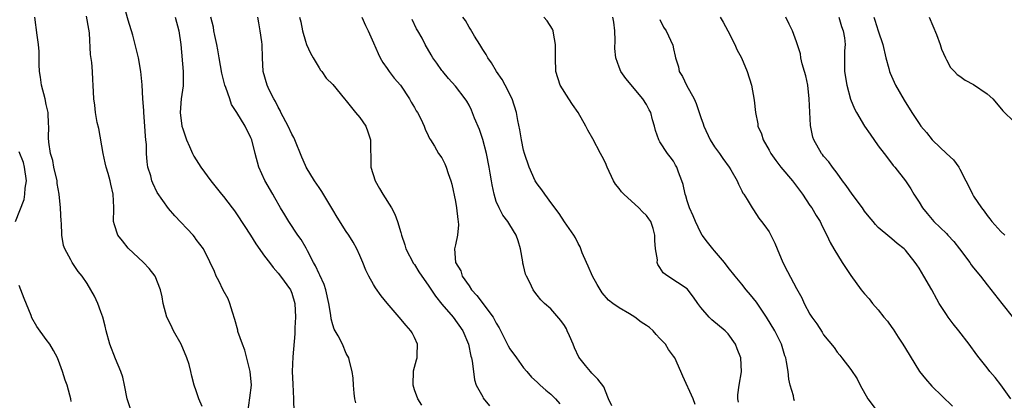
# Model space of a CAD drawing. Units: inches. Extents: x 2568000 to 2571000, y 1542000 to 1545000.
# Drawn here: x 2568633 to 2568777, y 1542221 to 1542277 of the extents above; entities that cross this region are included whole.
import ezdxf

# ---------------------------------------------------------------- set-up
doc = ezdxf.new("R2010")
doc.units = ezdxf.units.IN
doc.header["$MEASUREMENT"] = 0
doc.layers.add('LD25681542_2ft', color=62, linetype='Continuous')

msp = doc.modelspace()

# ---------------------------------------------------------------- linework, layer by layer
at = {"layer": 'LD25681542_2ft'}
for points, elevation in [([(2568666.54, 1542219), (2568666.87, 1542221.13), (2568667.09, 1542223), (2568666.91, 1542225), (2568666.13, 1542228.13), (2568665.75, 1542229), (2568665.1, 1542230.9), (2568665.07, 1542231.07), (2568664.66, 1542232.66), (2568664.29, 1542233.71), (2568663.92, 1542235), (2568663.65, 1542235.65), (2568662.93, 1542236.93), (2568662.29, 1542238.29), (2568661.92, 1542239), (2568661.67, 1542239.67), (2568661, 1542241.1), (2568660.03, 1542243), (2568659, 1542244.38), (2568658.75, 1542244.75), (2568658.54, 1542245), (2568655.84, 1542247.84), (2568654.9, 1542248.9), (2568653.27, 1542251.27), (2568652.63, 1542252.63), (2568652.5, 1542253), (2568652.31, 1542253.69), (2568651.91, 1542255), (2568651.79, 1542255.79), (2568651.69, 1542257), (2568651.69, 1542258.31), (2568651.62, 1542259), (2568651.55, 1542259.55), (2568651.47, 1542261), (2568651.28, 1542263), (2568651.28, 1542263.28), (2568651.15, 1542265), (2568651.08, 1542267.08), (2568650.88, 1542269), (2568650.5, 1542271), (2568650.03, 1542273), (2568649.67, 1542274.33), (2568649, 1542276.55), (2568648.3, 1542279)], 7522), ([(2568649.39, 1542219.39), (2568648.86, 1542221), (2568648.46, 1542223), (2568648.2, 1542224.2), (2568647.93, 1542225), (2568647.15, 1542226.85), (2568646.33, 1542229), (2568645.8, 1542231), (2568645.65, 1542231.65), (2568645.27, 1542233), (2568645, 1542233.78), (2568644.54, 1542235), (2568644.06, 1542236.06), (2568643.55, 1542237), (2568643, 1542237.91), (2568642.26, 1542239), (2568641.69, 1542239.69), (2568640.78, 1542241), (2568640.61, 1542241.39), (2568639.73, 1542243), (2568639.51, 1542243.51), (2568639.3, 1542245), (2568639.21, 1542246.8), (2568639.18, 1542247), (2568639.09, 1542249), (2568638.89, 1542251), (2568638.61, 1542252.61), (2568638.57, 1542253), (2568638.12, 1542255), (2568637.94, 1542255.94), (2568637.6, 1542257), (2568637.36, 1542258.64), (2568637.3, 1542259.3), (2568637.35, 1542261), (2568637.31, 1542261.31), (2568637.26, 1542263), (2568637, 1542264.17), (2568636.84, 1542265), (2568636.32, 1542267), (2568636.17, 1542268.17), (2568636, 1542269), (2568635.95, 1542270.05), (2568635.96, 1542271.96), (2568635.88, 1542273), (2568635.66, 1542274.34), (2568635.33, 1542277)], 7526), ([(2568659.88, 1542219.88), (2568659.37, 1542221), (2568659, 1542222.15), (2568658.67, 1542223), (2568658.32, 1542224.32), (2568658.2, 1542225), (2568657.94, 1542226.06), (2568657.62, 1542227), (2568656.76, 1542229), (2568655.64, 1542231), (2568655.44, 1542231.44), (2568655, 1542232.34), (2568654.69, 1542233), (2568654.16, 1542235), (2568653.98, 1542235.98), (2568653.75, 1542237), (2568652.96, 1542239), (2568652.1, 1542240.1), (2568651.26, 1542241), (2568649, 1542243.08), (2568648.17, 1542244.17), (2568647.51, 1542245), (2568647, 1542246.55), (2568646.87, 1542247), (2568646.89, 1542248.89), (2568646.91, 1542249.09), (2568646.83, 1542251), (2568646.48, 1542252.48), (2568646.39, 1542253), (2568646.05, 1542254.05), (2568645.78, 1542255), (2568645.64, 1542255.64), (2568645.32, 1542257), (2568644.68, 1542260.68), (2568644.46, 1542261.54), (2568644.21, 1542263), (2568644.1, 1542264.1), (2568643.96, 1542265), (2568643.87, 1542267), (2568643.81, 1542267.81), (2568643.78, 1542269), (2568643.68, 1542270.32), (2568643.5, 1542271.5), (2568643.35, 1542274.65), (2568643.31, 1542275), (2568643.25, 1542275.25), (2568642.88, 1542277.12)], 7524), ([(2568655.88, 1542277), (2568656.43, 1542275), (2568656.72, 1542273), (2568657.09, 1542269), (2568657.06, 1542266.94), (2568656.79, 1542265), (2568656.64, 1542263), (2568656.89, 1542261), (2568657, 1542260.6), (2568657.54, 1542259), (2568658, 1542258), (2568658.43, 1542257), (2568658.62, 1542256.62), (2568659.65, 1542255), (2568661.13, 1542253), (2568662.71, 1542251), (2568663, 1542250.67), (2568664.24, 1542249), (2568664.58, 1542248.58), (2568665, 1542247.99), (2568666.96, 1542245), (2568667.74, 1542243.74), (2568669, 1542241.93), (2568669.71, 1542241), (2568670.25, 1542240.25), (2568671, 1542239.43), (2568671.35, 1542239), (2568672.79, 1542237), (2568673, 1542236.49), (2568673.45, 1542235), (2568673.54, 1542233), (2568673.43, 1542231.43), (2568673.46, 1542230.54), (2568673.15, 1542227.15), (2568673.07, 1542225), (2568673.17, 1542223.17), (2568673.24, 1542221), (2568673.28, 1542219)], 7520), ([(2568682.39, 1542220.39), (2568682.24, 1542221), (2568682.15, 1542221.85), (2568682.06, 1542223), (2568682.02, 1542224.02), (2568681.88, 1542225), (2568681.48, 1542226.52), (2568681.37, 1542227), (2568681, 1542227.64), (2568680.43, 1542229), (2568679.78, 1542230.22), (2568679.22, 1542231.22), (2568679, 1542231.84), (2568678.76, 1542232.76), (2568678.71, 1542233.29), (2568678.44, 1542235), (2568678, 1542237), (2568677.75, 1542237.75), (2568677.13, 1542239.13), (2568677, 1542239.35), (2568676.49, 1542240.49), (2568676.19, 1542241), (2568675.3, 1542242.7), (2568675.11, 1542243.11), (2568674.36, 1542244.36), (2568673.89, 1542245), (2568672.56, 1542247), (2568671.98, 1542247.98), (2568671.34, 1542249), (2568670.51, 1542250.51), (2568670.21, 1542251), (2568669.04, 1542253.04), (2568668.17, 1542255), (2568667.62, 1542257), (2568667.12, 1542259), (2568667, 1542259.31), (2568666.16, 1542261), (2568664.93, 1542263), (2568664.17, 1542264.17), (2568663.91, 1542265), (2568663.34, 1542266.66), (2568663.2, 1542267), (2568662.75, 1542268.75), (2568662.37, 1542271), (2568662.18, 1542272.18), (2568662.01, 1542273), (2568661.71, 1542274.29), (2568661.57, 1542275), (2568661.5, 1542275.5), (2568661.15, 1542277)], 7518), ([(2568692.09, 1542220.09), (2568691.51, 1542221), (2568691, 1542222.33), (2568690.78, 1542223), (2568690.87, 1542225.13), (2568691.28, 1542226.72), (2568691.38, 1542227), (2568691.41, 1542227.41), (2568691.45, 1542229), (2568691, 1542230.02), (2568690.67, 1542230.67), (2568690.45, 1542231), (2568689.76, 1542231.76), (2568688.75, 1542233), (2568687.01, 1542235.01), (2568686.13, 1542236.13), (2568685.29, 1542237.29), (2568685, 1542237.76), (2568684.28, 1542239), (2568683.87, 1542239.87), (2568683.4, 1542241), (2568683, 1542242.03), (2568682.56, 1542243), (2568682, 1542244), (2568681.38, 1542245), (2568681, 1542245.53), (2568679.66, 1542247.66), (2568679, 1542248.75), (2568677.43, 1542251.43), (2568677, 1542251.98), (2568676.35, 1542253), (2568675.11, 1542255), (2568675, 1542255.22), (2568674.46, 1542256.46), (2568673.46, 1542259), (2568673.32, 1542259.32), (2568673, 1542259.85), (2568672.47, 1542261), (2568671.42, 1542263), (2568671.29, 1542263.29), (2568671, 1542263.79), (2568670.6, 1542264.6), (2568670.35, 1542265), (2568669.69, 1542266.31), (2568669.37, 1542267), (2568668.82, 1542269), (2568668.73, 1542271), (2568668.67, 1542273), (2568668.63, 1542273.37), (2568668.38, 1542275), (2568668.15, 1542276.15), (2568668.03, 1542277)], 7516), ([(2568674.14, 1542277), (2568674.31, 1542276.31), (2568674.57, 1542275), (2568675, 1542273.49), (2568675.18, 1542273), (2568675.73, 1542271.73), (2568676.12, 1542271), (2568677, 1542269.55), (2568677.22, 1542269.22), (2568677.43, 1542269), (2568678.06, 1542268.06), (2568679, 1542267.09), (2568680.73, 1542265), (2568681, 1542264.73), (2568681.75, 1542263.75), (2568682.36, 1542263), (2568683, 1542262.26), (2568683.84, 1542261), (2568684.17, 1542260.17), (2568684.54, 1542259), (2568684.54, 1542257.46), (2568684.58, 1542256.58), (2568684.6, 1542255), (2568685.25, 1542253), (2568685.86, 1542251.86), (2568686.37, 1542251), (2568687.63, 1542249), (2568688.11, 1542248.11), (2568688.52, 1542247), (2568689, 1542245.4), (2568689.1, 1542245), (2568689.6, 1542243.6), (2568689.75, 1542243), (2568690.86, 1542240.86), (2568691, 1542240.69), (2568691.64, 1542239.64), (2568692.06, 1542239), (2568693, 1542237.66), (2568694.07, 1542236.07), (2568695, 1542234.9), (2568696.65, 1542233), (2568698.11, 1542231), (2568698.93, 1542229), (2568699.26, 1542227.26), (2568699.35, 1542227), (2568699.48, 1542226.52), (2568699.64, 1542225), (2568699.79, 1542223.79), (2568700.06, 1542223), (2568701, 1542221.27), (2568701.08, 1542221.08), (2568701.98, 1542219.98)], 7514), ([(2568683.28, 1542277), (2568683.79, 1542275.79), (2568684.21, 1542275), (2568685, 1542273.22), (2568685.66, 1542271.66), (2568685.97, 1542271), (2568686.35, 1542270.35), (2568687, 1542269.44), (2568687.3, 1542269), (2568688.03, 1542268.03), (2568688.94, 1542267), (2568690.29, 1542265), (2568690.51, 1542264.51), (2568691, 1542263.72), (2568691.25, 1542263.25), (2568691.42, 1542263), (2568691.94, 1542262.06), (2568692.42, 1542261), (2568692.54, 1542260.54), (2568693, 1542259.65), (2568693.19, 1542259.19), (2568693.34, 1542259), (2568693.94, 1542258.06), (2568694.53, 1542257), (2568695, 1542256.37), (2568695.46, 1542255.46), (2568695.65, 1542255), (2568695.94, 1542254.06), (2568696.34, 1542253), (2568696.48, 1542252.48), (2568697, 1542249.94), (2568697.15, 1542249), (2568697.33, 1542247.33), (2568697.4, 1542247), (2568697.46, 1542246.54), (2568697.32, 1542245), (2568697, 1542243.59), (2568696.85, 1542243), (2568697, 1542241), (2568697.78, 1542239.78), (2568697.99, 1542239), (2568699, 1542237.58), (2568699.36, 1542237), (2568700.15, 1542236.15), (2568702.53, 1542233), (2568703, 1542232.09), (2568703.42, 1542231.42), (2568704.32, 1542229.68), (2568704.76, 1542228.76), (2568705, 1542228.33), (2568705.98, 1542227), (2568707, 1542225.54), (2568707.45, 1542225), (2568708.18, 1542224.18), (2568709, 1542223.44), (2568709.42, 1542223), (2568710.25, 1542222.25), (2568711, 1542221.68), (2568711.67, 1542221), (2568712.29, 1542220.29)], 7512), ([(2568732.18, 1542220.18), (2568731.88, 1542221), (2568730.35, 1542224.35), (2568730.04, 1542225), (2568729.16, 1542227), (2568729, 1542227.27), (2568728.23, 1542228.23), (2568727.79, 1542229), (2568727, 1542229.86), (2568726.43, 1542230.43), (2568726.02, 1542231), (2568725.45, 1542231.45), (2568725, 1542231.77), (2568724.25, 1542232.25), (2568723.29, 1542233), (2568722.51, 1542233.49), (2568721, 1542234.33), (2568720.07, 1542235), (2568719.47, 1542235.47), (2568718.53, 1542236.53), (2568717.78, 1542237.78), (2568717.09, 1542239), (2568716.46, 1542240.46), (2568716.2, 1542241), (2568715.59, 1542242.41), (2568715.37, 1542243), (2568715.3, 1542243.3), (2568715, 1542243.79), (2568714.61, 1542244.61), (2568714.39, 1542245), (2568713, 1542246.99), (2568712.2, 1542248.2), (2568711, 1542249.78), (2568710.5, 1542250.5), (2568710.09, 1542251), (2568709.67, 1542251.67), (2568709, 1542252.55), (2568708.72, 1542253), (2568707.8, 1542255), (2568707.12, 1542257), (2568707, 1542257.49), (2568706.68, 1542259), (2568706.45, 1542260.45), (2568706.16, 1542261.84), (2568705.94, 1542263), (2568705.31, 1542265), (2568704.32, 1542267), (2568703.86, 1542267.86), (2568703.02, 1542269), (2568702.3, 1542270.3), (2568701.76, 1542271), (2568701.53, 1542271.53), (2568701, 1542272.27), (2568700.74, 1542272.74), (2568700.56, 1542273), (2568699.81, 1542274.19), (2568699.22, 1542275.22), (2568699, 1542275.52), (2568698.48, 1542276.48), (2568698.1, 1542277)], 7508), ([(2568738.52, 1542220.52), (2568738.43, 1542221), (2568738.41, 1542221.59), (2568738.61, 1542223), (2568738.94, 1542224.94), (2568738.87, 1542227), (2568738.34, 1542228.34), (2568738.1, 1542229), (2568737, 1542230.55), (2568736.55, 1542231), (2568734.61, 1542232.61), (2568734.21, 1542233), (2568733, 1542234.42), (2568732.55, 1542235), (2568731.93, 1542235.93), (2568731, 1542237.13), (2568728.17, 1542239), (2568727.48, 1542239.48), (2568727, 1542240.27), (2568726.71, 1542240.71), (2568726.61, 1542241), (2568726.62, 1542241.38), (2568726.32, 1542243), (2568726.24, 1542244.24), (2568726.25, 1542245), (2568725.98, 1542245.98), (2568725.64, 1542247), (2568725.39, 1542247.39), (2568725, 1542247.9), (2568724.45, 1542248.45), (2568723.91, 1542249), (2568721.69, 1542251), (2568721.36, 1542251.36), (2568721, 1542251.87), (2568720.5, 1542252.5), (2568720.2, 1542253), (2568719.25, 1542255), (2568719, 1542255.6), (2568718.53, 1542256.53), (2568718.26, 1542257), (2568717.13, 1542259.13), (2568716.4, 1542260.4), (2568716.14, 1542261), (2568715.02, 1542263), (2568714.17, 1542264.17), (2568713.63, 1542265), (2568712.38, 1542267), (2568711.74, 1542269), (2568711.67, 1542271), (2568711.7, 1542271.7), (2568711.68, 1542273), (2568711.38, 1542274.62), (2568711.34, 1542275), (2568711.23, 1542275.23), (2568710.46, 1542276.46), (2568709.98, 1542277)], 7506), ([(2568746.72, 1542220.72), (2568746.64, 1542221), (2568746.58, 1542221.42), (2568746.08, 1542223), (2568745.9, 1542223.9), (2568745.82, 1542225), (2568745.58, 1542226.42), (2568745.46, 1542227), (2568745.33, 1542227.33), (2568744.81, 1542229), (2568743.86, 1542231), (2568742.64, 1542233), (2568741.16, 1542235.16), (2568740.28, 1542236.28), (2568739.66, 1542237), (2568739, 1542237.82), (2568738.01, 1542239), (2568737, 1542240.28), (2568736.46, 1542241), (2568735, 1542242.73), (2568734.74, 1542243), (2568733.97, 1542243.97), (2568733.2, 1542245), (2568733, 1542245.35), (2568732.21, 1542247), (2568731.86, 1542247.86), (2568731.35, 1542249), (2568731, 1542250.06), (2568730.78, 1542250.78), (2568730.67, 1542251), (2568730.42, 1542252.42), (2568730.19, 1542253), (2568729.73, 1542254.27), (2568729.49, 1542255), (2568729.29, 1542255.29), (2568729, 1542255.86), (2568728.49, 1542256.49), (2568728.11, 1542257), (2568727, 1542258.68), (2568726.82, 1542259), (2568726.34, 1542260.34), (2568726.22, 1542261), (2568725.92, 1542261.91), (2568725.66, 1542263), (2568725.42, 1542263.42), (2568725, 1542264.19), (2568724.51, 1542265), (2568722, 1542268), (2568721.27, 1542269), (2568721, 1542269.67), (2568720.53, 1542271), (2568720.4, 1542272.4), (2568720.42, 1542273.58), (2568720.37, 1542275), (2568720.24, 1542276.24), (2568720.11, 1542277)], 7504), ([(2568735.82, 1542277), (2568736.27, 1542276.27), (2568736.97, 1542275), (2568737.99, 1542273), (2568738.27, 1542272.27), (2568738.97, 1542271), (2568739.79, 1542269), (2568740.41, 1542267), (2568740.83, 1542264.83), (2568741, 1542263), (2568741.35, 1542261.35), (2568741.36, 1542261), (2568741.89, 1542259.89), (2568742.11, 1542259), (2568743, 1542257.46), (2568743.25, 1542257), (2568743.98, 1542255.98), (2568744.74, 1542255), (2568746.42, 1542253), (2568747.92, 1542251), (2568749, 1542249.36), (2568749.26, 1542249), (2568749.9, 1542247.9), (2568750.5, 1542247), (2568750.65, 1542246.65), (2568751, 1542245.92), (2568751.47, 1542245), (2568751.95, 1542243.95), (2568752.49, 1542243), (2568753.74, 1542241), (2568755, 1542239.09), (2568756.53, 1542237), (2568757, 1542236.38), (2568757.67, 1542235.67), (2568758.18, 1542235), (2568759, 1542234.06), (2568759.84, 1542233), (2568760.39, 1542232.39), (2568761, 1542231.48), (2568761.21, 1542231.21), (2568761.93, 1542230.07), (2568762.64, 1542229), (2568763, 1542228.36), (2568765.08, 1542225), (2568765.94, 1542223.94), (2568766.88, 1542222.88), (2568769.92, 1542219.92)], 7500), ([(2568778.45, 1542221), (2568777, 1542223.06), (2568776.15, 1542224.15), (2568775.39, 1542225), (2568775, 1542225.53), (2568773.82, 1542227), (2568773.46, 1542227.46), (2568772.36, 1542229), (2568770.81, 1542231), (2568770, 1542232), (2568769.25, 1542233), (2568769, 1542233.35), (2568767.96, 1542235), (2568767.6, 1542235.6), (2568766.85, 1542237), (2568765.72, 1542239), (2568765, 1542240.19), (2568764.68, 1542240.68), (2568764.45, 1542241), (2568763, 1542242.83), (2568762.83, 1542243), (2568761.79, 1542243.79), (2568761, 1542244.49), (2568760.71, 1542244.71), (2568759, 1542246.15), (2568758.59, 1542246.59), (2568758.27, 1542247), (2568757.68, 1542247.68), (2568757, 1542248.54), (2568756.68, 1542249), (2568755.18, 1542251), (2568754.32, 1542252.32), (2568753.76, 1542253), (2568753, 1542254.11), (2568752.32, 1542255), (2568751.78, 1542255.78), (2568751, 1542256.61), (2568750.84, 1542256.84), (2568750.69, 1542257), (2568749.56, 1542259), (2568749.4, 1542259.4), (2568749.08, 1542261.08), (2568748.89, 1542265), (2568748.66, 1542267), (2568748.37, 1542268.37), (2568748.21, 1542269), (2568747.87, 1542270.13), (2568747.67, 1542271), (2568747.59, 1542271.59), (2568747, 1542273.35), (2568746.42, 1542275), (2568745.96, 1542275.96), (2568745.45, 1542277)], 7498), ([(2568753.22, 1542277), (2568753.64, 1542275.64), (2568753.85, 1542275), (2568754.05, 1542273.95), (2568754.15, 1542273), (2568754.06, 1542272.06), (2568754.06, 1542269.94), (2568754.04, 1542269), (2568754.38, 1542267), (2568754.94, 1542264.94), (2568755.54, 1542263.54), (2568755.82, 1542263), (2568757, 1542261.01), (2568757.84, 1542259.84), (2568759, 1542258.13), (2568759.9, 1542257), (2568760.35, 1542256.35), (2568761.21, 1542255.21), (2568761.44, 1542255), (2568762.99, 1542252.99), (2568763.81, 1542251.81), (2568764.24, 1542251), (2568765, 1542249.87), (2568765.49, 1542249), (2568766.21, 1542248.21), (2568767.16, 1542247), (2568769, 1542245.25), (2568769.24, 1542245), (2568770.08, 1542244.08), (2568770.95, 1542243), (2568772.44, 1542241), (2568772.66, 1542240.66), (2568773, 1542240.22), (2568774.02, 1542239), (2568775, 1542237.71), (2568777.15, 1542235), (2568778.83, 1542232.83)], 7496), ([(2568758.34, 1542277), (2568758.53, 1542276.53), (2568759, 1542274.99), (2568759.68, 1542273), (2568760.14, 1542271), (2568760.56, 1542269.44), (2568760.66, 1542269), (2568760.75, 1542268.75), (2568761.53, 1542267), (2568762.8, 1542264.8), (2568763.94, 1542263), (2568765, 1542261.37), (2568765.28, 1542261), (2568766.08, 1542260.08), (2568766.9, 1542259), (2568767, 1542258.89), (2568769, 1542256.99), (2568770.07, 1542256.07), (2568770.82, 1542255), (2568771, 1542254.69), (2568771.88, 1542253), (2568772.23, 1542252.23), (2568772.83, 1542251), (2568773, 1542250.72), (2568774.16, 1542249), (2568774.54, 1542248.54), (2568775, 1542247.89), (2568775.4, 1542247.4), (2568775.69, 1542247), (2568777, 1542245.57), (2568777.59, 1542245)], 7494), ([(2568766.48, 1542277), (2568767, 1542275.7), (2568767.53, 1542274.47), (2568768.1, 1542273), (2568768.29, 1542272.29), (2568768.86, 1542271), (2568769, 1542270.73), (2568769.62, 1542269.62), (2568770.19, 1542269), (2568770.59, 1542268.59), (2568771, 1542268.32), (2568771.76, 1542267.76), (2568773, 1542267.1), (2568775, 1542265.72), (2568775.81, 1542265), (2568776.37, 1542264.37), (2568777.27, 1542263.27), (2568779, 1542261.58)], 7492), ([(2568719.95, 1542219.95), (2568719.47, 1542221), (2568719, 1542222.11), (2568718.76, 1542222.75), (2568717.88, 1542223.88), (2568717, 1542224.77), (2568716.79, 1542225), (2568716.1, 1542225.9), (2568715.12, 1542227.12), (2568714.46, 1542228.46), (2568714.28, 1542229), (2568713.75, 1542230.25), (2568713.41, 1542231), (2568713.28, 1542231.28), (2568713, 1542231.78), (2568712.47, 1542232.48), (2568711, 1542234.19), (2568710.05, 1542235), (2568709.53, 1542235.53), (2568709, 1542236.23), (2568708.64, 1542236.64), (2568708.4, 1542237), (2568707.92, 1542238.08), (2568707.41, 1542239), (2568707.27, 1542239.27), (2568707, 1542240.55), (2568706.91, 1542240.91), (2568706.89, 1542241.11), (2568706.56, 1542243), (2568706.2, 1542244.2), (2568705.93, 1542245), (2568705, 1542246.52), (2568704.69, 1542247), (2568703.95, 1542247.95), (2568703.4, 1542249), (2568703, 1542249.97), (2568702.68, 1542251), (2568702.38, 1542252.38), (2568702.29, 1542253), (2568702.09, 1542254.09), (2568701.95, 1542255), (2568701.56, 1542257), (2568701.02, 1542259.02), (2568700.52, 1542260.52), (2568699.81, 1542262.19), (2568699.36, 1542263.36), (2568699, 1542264.09), (2568698.68, 1542264.68), (2568698.45, 1542265), (2568697, 1542266.86), (2568695.97, 1542267.97), (2568695.13, 1542269), (2568695, 1542269.18), (2568694.25, 1542270.25), (2568693.71, 1542271), (2568693.45, 1542271.45), (2568692.56, 1542273), (2568692.11, 1542273.89), (2568691.51, 1542275), (2568691.3, 1542275.3), (2568690.65, 1542276.65)], 7510), ([(2568727, 1542276.66), (2568727.52, 1542275.52), (2568727.91, 1542275), (2568728.9, 1542272.9), (2568729, 1542272.34), (2568729.25, 1542271.25), (2568729.26, 1542271), (2568729.71, 1542269.71), (2568729.83, 1542269), (2568730.28, 1542268.28), (2568730.88, 1542267), (2568732.01, 1542265), (2568732.32, 1542264.32), (2568733, 1542262.26), (2568733.32, 1542261.32), (2568733.42, 1542261), (2568734.37, 1542259), (2568735, 1542257.96), (2568735.71, 1542257), (2568736.24, 1542256.24), (2568737.15, 1542255), (2568737.4, 1542254.6), (2568738.33, 1542253), (2568738.51, 1542252.51), (2568739, 1542251.52), (2568739.16, 1542251.16), (2568739.28, 1542251), (2568739.77, 1542250.23), (2568740.51, 1542249), (2568740.72, 1542248.72), (2568741.5, 1542247.5), (2568741.9, 1542247), (2568742.37, 1542246.37), (2568743, 1542245.48), (2568743.27, 1542245), (2568743.86, 1542243.86), (2568744.17, 1542243), (2568745.03, 1542241), (2568745.68, 1542239.68), (2568747, 1542237.21), (2568747.82, 1542235.82), (2568748.16, 1542235), (2568749, 1542233.42), (2568749.26, 1542233), (2568749.99, 1542231.99), (2568750.77, 1542230.77), (2568751, 1542230.37), (2568752.53, 1542228.53), (2568753, 1542227.86), (2568753.4, 1542227.4), (2568753.68, 1542227), (2568755, 1542225.29), (2568755.93, 1542223.93), (2568756.34, 1542223), (2568757.48, 1542221), (2568758.98, 1542219)], 7502), ([(2568632.48, 1542247), (2568633.76, 1542250.24), (2568633.87, 1542251), (2568633.92, 1542251.92), (2568634.09, 1542253), (2568633.82, 1542255), (2568633.66, 1542255.66), (2568633, 1542257.22)], 7528), ([(2568640.63, 1542220.63), (2568640.58, 1542221), (2568640.46, 1542221.54), (2568640.06, 1542223), (2568639.76, 1542223.76), (2568639.38, 1542225), (2568639, 1542226.09), (2568638.63, 1542227), (2568638.08, 1542228.08), (2568637.54, 1542229), (2568637, 1542229.71), (2568635.63, 1542231.63), (2568634.9, 1542232.9), (2568634.79, 1542233.21), (2568633.74, 1542235.74), (2568633.27, 1542237), (2568633, 1542237.62)], 7528)]:
    msp.add_lwpolyline(points, dxfattribs=dict(at, elevation=elevation))

doc.saveas('drawing.dxf')
